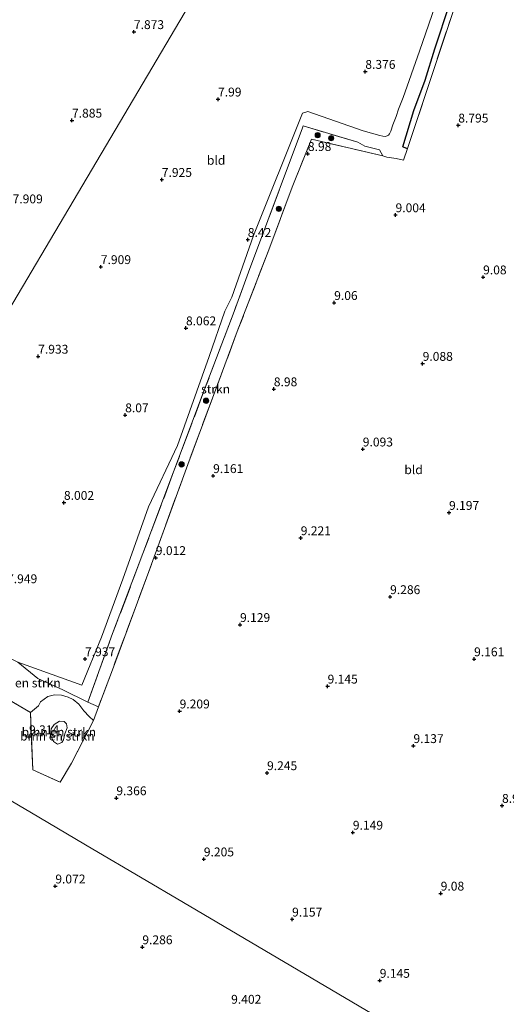
# Model space of a CAD drawing. Units: metres. Extents: x 179997 to 189053, y 418748 to 425001.
# Drawn here: x 180370 to 180507, y 419089 to 419367 of the extents above; entities that cross this region are included whole.
import ezdxf
from ezdxf.enums import TextEntityAlignment as Align

# ---------------------------------------------------------------- set-up
doc = ezdxf.new("R2010")
doc.units = ezdxf.units.M
doc.linetypes.add('IE-TERREINAFSCHEIDING', pattern=[10, 8, -2])
doc.layers.get('0').update_dxf_attribs({"lineweight": 25})
for name, color, linetype, lineweight in [('B-ME-GR-BOMENSTRUIKEN-GV-B6', 93, 'Continuous', 18), ('B-ME-GR-BOOM-S-B1', 93, 'Continuous', 18), ('B-ME-GR-STRUIKEN-GV-B6', 93, 'Continuous', 18), ('B-ME-GW-HOOGTEPUNT-S-B1', 10, 'Continuous', 25), ('B-ME-GW-KRUINLIJN-L-B1', 93, 'Continuous', 18), ('B-ME-GW-TEENLIJN-L-B1', 93, 'Continuous', 18), ('B-ME-IE-GRASLAND-GV-B6', 93, 'Continuous', 18), ('B-ME-IE-GRONDWERKLIJN-GROND_INGERICHT-GV-B6', 253, 'Continuous', 18), ('B-ME-IE-HULPGEOMETRIE-L-B1', 53, 'Continuous', 18), ('B-ME-IE-TERREINAFSCHEIDING-HAAG-L-B1', 10, 'Continuous', 25), ('B-ME-IE-TERREINAFSCHEIDING-RASTERHEKWERK-L-B1', 8, 'IE-TERREINAFSCHEIDING', 18)]:
    doc.layers.add(name, color=color, linetype=linetype, lineweight=lineweight)
doc.styles.add('NLCS-ISO', font='NLCS-ISO.TTF')

# ---------------------------------------------------------------- blocks, each defined once
blk = doc.blocks.new('boom')
blk.add_hatch(color=256).paths.add_polyline_path([(-0.75, 0, 1), (0.75, 0, 1)])
blk.add_circle((0, 0), 0.75)
blk = doc.blocks.new('hoogtepunt')
for p, q in [((-0.5, 0), (0.5, 0)), ((0, 0.5), (0, -0.5))]:
    blk.add_line(p, q)

msp = doc.modelspace()

# ---------------------------------------------------------------- linework, layer by layer
at = {"layer": 'B-ME-GR-BOMENSTRUIKEN-GV-B6'}
for points in [[(180382.31, 419178.04, 8.038), (180389.352, 419174.503, 8.279), (180392.352, 419173.201, 8.626), (180390.917, 419169.349, 8.666), (180389.749, 419170.493, 8.662), (180388.179, 419172.126, 8.42), (180386.778, 419173.985, 8.275), (180385.212, 419175.286, 8.167), (180383.778, 419175.931, 8.147), (180381.899, 419176.489, 8.271), (180379.928, 419176.572, 8.404), (180378.065, 419176.154, 8.626), (180375.991, 419174.681, 8.815), (180375.422, 419173.537, 8.883), (180373.162, 419171.581, 8.918), (180365.663, 419176.019, 8.666), (180351.2, 419184.177, 8.504), (180350.045, 419184.829, 8.5), (180354.8515, 419193.005, 7.7905), (180369.569, 419185.836, 8.399), (180375.249, 419181.209, 7.821), (180382.31, 419178.04, 8.038)], [(180390.917, 419169.349, 8.666), (180384.724, 419157.324, 9.242), (180381.504, 419151.988, 9.242), (180373.773, 419155.403, 9.53), (180373.162, 419171.581, 8.918), (180375.422, 419173.537, 8.883), (180375.991, 419174.681, 8.815), (180378.065, 419176.154, 8.626), (180379.928, 419176.572, 8.404), (180381.899, 419176.489, 8.271), (180383.778, 419175.931, 8.147), (180385.212, 419175.286, 8.167), (180386.778, 419173.985, 8.275), (180388.179, 419172.126, 8.42), (180389.749, 419170.493, 8.662), (180390.917, 419169.349, 8.666)], [(180382.867, 419165.639, 12.18), (180382.5, 419163.946, 12.196), (180381.962, 419163.173, 12.184), (180380.782, 419162.732, 12.164), (180379.699, 419163.451, 12.152), (180378.763, 419165.2, 12.172), (180378.972, 419167.019, 12.188), (180379.832, 419168.235, 12.184), (180381.372, 419169.177, 12.164), (180382.643, 419169.126, 12.156), (180383.339, 419168.464, 12.164), (180383.52, 419167.307, 12.184), (180382.867, 419165.639, 12.18)], [(180382.867, 419165.639, 12.18), (180383.52, 419167.307, 12.184), (180383.339, 419168.464, 12.164), (180382.643, 419169.126, 12.156), (180381.372, 419169.177, 12.164), (180379.832, 419168.235, 12.184), (180378.972, 419167.019, 12.188), (180378.763, 419165.2, 12.172), (180379.699, 419163.451, 12.152), (180380.782, 419162.732, 12.164), (180381.962, 419163.173, 12.184), (180382.5, 419163.946, 12.196), (180382.867, 419165.639, 12.18)]]:
    msp.add_polyline3d(points, dxfattribs=at)
at = {"layer": 'B-ME-GR-STRUIKEN-GV-B6'}
for points in [[(180492.124, 419368.714, 8.721), (180484.834, 419346.668, 8.793), (180479.581, 419330.906, 8.808), (180478.261, 419331.317, 8.879), (180481.314, 419341.579, 8.879), (180484.515, 419350.152, 8.807), (180487.285, 419358.955, 8.735), (180491.483, 419371.798, 8.717)], [(180472.629, 419328.783, 8.941), (180452.424, 419333.496, 8.887), (180446.966, 419319.917, 9.049), (180440.437, 419302.281, 9.157), (180431.521, 419279.199, 8.887), (180424.522, 419260.4, 8.95), (180417.522, 419241.6, 9.013), (180406.559, 419211.41, 8.977), (180396.549, 419184.463, 8.509), (180392.352, 419173.201, 8.626), (180389.352, 419174.503, 8.279), (180396.339, 419193.904, 8.475), (180404.911, 419216.477, 8.81), (180413.56, 419239.547, 8.837), (180422.208, 419262.618, 8.864), (180430.633, 419284.856, 8.954), (180434.701, 419295.901, 8.828), (180440.154, 419310.547, 8.936), (180446.827, 419328.38, 8.972), (180449.851, 419336.41, 8.531), (180450.158, 419337.226, 8.486), (180465.498, 419332.631, 8.941), (180467.55, 419331.493, 8.941), (180471.618, 419330.491, 8.959), (180472.629, 419328.783, 8.941)]]:
    msp.add_polyline3d(points, dxfattribs=at)
at = {"layer": 'B-ME-GW-KRUINLIJN-L-B1'}
msp.add_polyline3d([(180382.867, 419165.639, 12.18), (180382.5, 419163.946, 12.196), (180381.962, 419163.173, 12.184), (180380.782, 419162.732, 12.164), (180379.699, 419163.451, 12.152), (180378.763, 419165.2, 12.172), (180378.972, 419167.019, 12.188), (180379.832, 419168.235, 12.184), (180381.372, 419169.177, 12.164), (180382.643, 419169.126, 12.156), (180383.339, 419168.464, 12.164), (180383.52, 419167.307, 12.184), (180382.867, 419165.639, 12.18)], dxfattribs=at)
at = {"layer": 'B-ME-GW-TEENLIJN-L-B1'}
msp.add_polyline3d([(180390.917, 419169.349, 8.666), (180389.749, 419170.493, 8.662), (180388.179, 419172.126, 8.42), (180386.778, 419173.985, 8.275), (180385.212, 419175.286, 8.167), (180383.778, 419175.931, 8.147), (180381.899, 419176.489, 8.271), (180379.928, 419176.572, 8.404), (180378.065, 419176.154, 8.626), (180375.991, 419174.681, 8.815), (180375.422, 419173.537, 8.883), (180373.162, 419171.581, 8.918)], dxfattribs=at)
at = {"layer": 'B-ME-IE-GRASLAND-GV-B6'}
msp.add_polyline3d([(180491.483, 419371.798, 8.717), (180487.285, 419358.955, 8.735), (180484.515, 419350.152, 8.807), (180481.314, 419341.579, 8.879), (180478.261, 419331.317, 8.879), (180479.581, 419330.906, 8.808), (180478.477, 419327.592, 8.811), (180476.336, 419327.996, 8.688), (180473.752, 419328.444, 8.706), (180472.629, 419328.783, 8.941), (180471.618, 419330.491, 8.959), (180467.55, 419331.493, 8.941), (180465.498, 419332.631, 8.941), (180450.158, 419337.226, 8.486), (180449.851, 419336.41, 8.531), (180446.827, 419328.38, 8.972), (180440.154, 419310.547, 8.936), (180434.701, 419295.901, 8.828), (180430.633, 419284.856, 8.954), (180422.208, 419262.618, 8.864), (180413.56, 419239.547, 8.837), (180404.911, 419216.477, 8.81), (180396.339, 419193.904, 8.475), (180389.352, 419174.503, 8.279), (180382.31, 419178.04, 8.038), (180375.249, 419181.209, 7.821), (180369.569, 419185.836, 8.399), (180387.649, 419179.33, 8.993), (180393.158, 419192.91, 8.595), (180399.19, 419209.277, 8.15), (180406.494, 419229.73, 8.614), (180414.653, 419246.994, 10.707), (180423.5845, 419272.095, 11.646), (180428.0175, 419284.977, 10.417), (180430.0165, 419288.856, 8.378), (180436.1065, 419306.304, 8.5), (180449.9445, 419340.82, 8.149), (180451.41, 419341.31, 8.384), (180467.026, 419335.808, 8.744), (180471.744, 419334.55, 8.76), (180472.557, 419334.357, 8.796), (180473.284, 419334.285, 8.796), (180473.787, 419334.406, 8.796), (180474.198, 419334.609, 8.796), (180474.521, 419335.001, 8.796), (180474.861, 419335.725, 8.778), (180475.453, 419337.505, 8.778), (180476.32, 419339.882, 8.832), (180477.064, 419341.97, 8.778), (180478.33, 419345.26, 8.762), (180482.984, 419358.389, 8.734), (180488.2, 419373.699, 8.71)], dxfattribs=at)
at = {"layer": 'B-ME-IE-GRONDWERKLIJN-GROND_INGERICHT-GV-B6'}
for points in [[(180322.455, 419209.997, 7.843), (180428.356, 419389.163, 8.26), (180431.842, 419395.225, 8.475), (180480.077, 419479.124, 8.553), (180493.203, 419474.736, 8.537), (180508.039, 419469.636, 8.392), (180517.39, 419466.427, 8.444), (180517.773, 419464.365, 8.515), (180516.526, 419459.511, 8.541), (180513.619, 419449.301, 8.569), (180508.776, 419434.668, 8.561), (180503.99, 419420.555, 8.597), (180498.388, 419403.904, 8.686), (180493.512, 419389.388, 8.69), (180488.2, 419373.699, 8.71), (180482.984, 419358.389, 8.734), (180478.33, 419345.26, 8.762), (180477.064, 419341.97, 8.778)], [(180428.356, 419389.163, 8.26), (180322.455, 419209.997, 7.843)], [(180365.663, 419176.019, 8.666), (180373.162, 419171.581, 8.918), (180373.773, 419155.403, 9.53), (180381.504, 419151.988, 9.242), (180384.724, 419157.324, 9.242), (180390.917, 419169.349, 8.666), (180392.352, 419173.201, 8.626), (180396.549, 419184.463, 8.509), (180406.559, 419211.41, 8.977), (180417.522, 419241.6, 9.013), (180424.522, 419260.4, 8.95), (180431.521, 419279.199, 8.887), (180440.437, 419302.281, 9.157), (180446.966, 419319.917, 9.049), (180452.424, 419333.496, 8.887), (180472.629, 419328.783, 8.941), (180473.752, 419328.444, 8.706), (180476.336, 419327.996, 8.688), (180478.477, 419327.592, 8.811), (180479.581, 419330.906, 8.808), (180484.834, 419346.668, 8.793), (180492.124, 419368.714, 8.721)], [(180477.064, 419341.97, 8.778), (180476.32, 419339.882, 8.832), (180475.453, 419337.505, 8.778), (180474.861, 419335.725, 8.778), (180474.521, 419335.001, 8.796), (180474.198, 419334.609, 8.796), (180473.787, 419334.406, 8.796), (180473.284, 419334.285, 8.796), (180472.557, 419334.357, 8.796), (180471.744, 419334.55, 8.76), (180467.026, 419335.808, 8.744), (180451.41, 419341.31, 8.384), (180449.9445, 419340.82, 8.149), (180436.1065, 419306.304, 8.5), (180430.0165, 419288.856, 8.378), (180428.0175, 419284.977, 10.417), (180423.5845, 419272.095, 11.646), (180414.653, 419246.994, 10.707), (180406.494, 419229.73, 8.614), (180399.19, 419209.277, 8.15), (180393.158, 419192.91, 8.595), (180387.649, 419179.33, 8.993), (180369.569, 419185.836, 8.399)], [(180209.945, 419009.264, 9.198), (180274.658, 419121.823, 9.316), (180287.968, 419144.974, 9.021), (180293.693, 419154.933, 9.306), (180304.462, 419173.664, 9.19), (180308.983, 419181.528, 8.836), (180328.408, 419169.855, 9.186), (180373.449, 419143.282, 9.391), (180390.753, 419133.073, 9.089), (180404.203, 419125.137, 9.11), (180416.343, 419117.975, 9.355), (180469.557, 419086.579, 9.284)], [(180469.557, 419086.579, 9.284), (180416.343, 419117.975, 9.355), (180404.203, 419125.137, 9.11), (180390.753, 419133.073, 9.089), (180373.449, 419143.282, 9.391), (180328.408, 419169.855, 9.186)]]:
    msp.add_polyline3d(points, dxfattribs=at)
at = {"layer": 'B-ME-IE-HULPGEOMETRIE-L-B1'}
msp.add_polyline3d([(180365.55087, 418750, 9.95027), (180378.01, 418772.134, 9.853), (180378.551, 418772.791, 9.688), (180379.647, 418775.561, 9.756), (180379.868, 418776.494, 9.776), (180529.886, 419042.134, 9.35), (180531.772, 419045.473, 9.345), (180532.925, 419048.528, 9.304), (180469.557, 419086.579, 9.284), (180416.343, 419117.975, 9.355), (180404.203, 419125.137, 9.11), (180390.753, 419133.073, 9.089), (180373.449, 419143.282, 9.391), (180328.408, 419169.855, 9.186), (180308.983, 419181.528, 8.836)], dxfattribs=at)
at = {"layer": 'B-ME-IE-TERREINAFSCHEIDING-HAAG-L-B1'}
msp.add_line((180478.261, 419331.317, 8.879), (180479.581, 419330.906, 8.808), dxfattribs=at)
msp.add_polyline3d([(180478.261, 419331.317, 8.879), (180481.314, 419341.579, 8.879), (180484.515, 419350.152, 8.807), (180487.285, 419358.955, 8.735), (180491.483, 419371.798, 8.717), (180496.375, 419386.239, 8.699), (180501.186, 419400.696, 8.627), (180504.714, 419410.986, 8.591), (180508.76, 419423.117, 8.591), (180512.784, 419435.598, 8.591), (180516.548, 419446.821, 8.555), (180520.107, 419457.811, 8.573), (180522.36, 419464.142, 8.325)], dxfattribs=at)
at = {"layer": 'B-ME-IE-TERREINAFSCHEIDING-RASTERHEKWERK-L-B1'}
for p, q in [((180389.352, 419174.503, 8.279), (180396.339, 419193.904, 8.475)), ((180392.352, 419173.201, 8.626), (180390.917, 419169.349, 8.666))]:
    msp.add_line(p, q, dxfattribs=at)
for points in [[(180478.477, 419327.592, 8.811), (180479.581, 419330.906, 8.808), (180484.834, 419346.668, 8.793), (180492.124, 419368.714, 8.721), (180497.746, 419384.968, 8.577), (180503.103, 419401.055, 8.505), (180509.494, 419420.748, 8.469), (180514.025, 419434.405, 8.559), (180517.723, 419445.516, 8.469), (180520.096, 419453.002, 8.595), (180522.406, 419460.292, 8.379), (180523.176, 419462.748, 8.351), (180523.497, 419463.774, 8.339)], [(180450.158, 419337.226, 8.486), (180449.851, 419336.41, 8.531), (180446.827, 419328.38, 8.972), (180440.154, 419310.547, 8.936), (180434.701, 419295.901, 8.828), (180430.633, 419284.856, 8.954), (180422.208, 419262.618, 8.864), (180413.56, 419239.547, 8.837), (180404.911, 419216.477, 8.81), (180396.339, 419193.904, 8.475)], [(180472.629, 419328.783, 8.941), (180471.618, 419330.491, 8.959), (180467.55, 419331.493, 8.941), (180465.498, 419332.631, 8.941), (180450.158, 419337.226, 8.486)], [(180472.629, 419328.783, 8.941), (180452.424, 419333.496, 8.887), (180446.966, 419319.917, 9.049), (180440.437, 419302.281, 9.157), (180431.521, 419279.199, 8.887), (180424.522, 419260.4, 8.95), (180417.522, 419241.6, 9.013), (180406.559, 419211.41, 8.977), (180396.549, 419184.463, 8.509), (180392.352, 419173.201, 8.626)], [(180373.773, 419155.403, 9.53), (180373.162, 419171.581, 8.918), (180365.663, 419176.019, 8.666), (180351.2, 419184.177, 8.504), (180350.045, 419184.829, 8.5)], [(180389.352, 419174.503, 8.279), (180382.31, 419178.04, 8.038), (180375.249, 419181.209, 7.821), (180369.569, 419185.836, 8.399)], [(180373.773, 419155.403, 9.53), (180381.504, 419151.988, 9.242), (180384.724, 419157.324, 9.242), (180390.917, 419169.349, 8.666)]]:
    msp.add_polyline3d(points, dxfattribs=at)

# ---------------------------------------------------------------- block references
at = {"layer": 'B-ME-GR-BOOM-S-B1', "rotation": 90}
for p in [(180454.209, 419334.624, 9.076), (180458.004, 419333.774, 9.076), (180443.239, 419313.829, 9.121), (180422.716, 419259.649, 9.256), (180415.814, 419241.684, 9.211)]:
    msp.add_blockref('boom', p, dxfattribs=at)
at = {"layer": 'B-ME-GW-HOOGTEPUNT-S-B1', "rotation": 90}
for p in [(180402.343, 419363.799, 7.873), (180402.343, 419363.799, 7.873), (180467.658, 419352.574, 8.376), (180467.658, 419352.574, 8.376), (180426.086, 419344.772, 7.99), (180426.086, 419344.772, 7.99), (180384.871, 419338.802, 7.885), (180384.871, 419338.802, 7.885), (180493.881, 419337.412, 8.795), (180493.881, 419337.412, 8.795), (180451.445, 419329.379, 8.98), (180451.445, 419329.379, 8.98), (180410.219, 419322.072, 7.925), (180410.219, 419322.072, 7.925), (180476.181, 419312.089, 9.004), (180476.181, 419312.089, 9.004), (180434.492, 419305.125, 8.42), (180434.492, 419305.125, 8.42), (180393.009, 419297.451, 7.909), (180393.009, 419297.451, 7.909), (180500.901, 419294.548, 9.08), (180500.901, 419294.548, 9.08), (180458.863, 419287.314, 9.06), (180458.863, 419287.314, 9.06), (180417.043, 419280.161, 8.062), (180417.043, 419280.161, 8.062), (180375.328, 419272.155, 7.933), (180375.328, 419272.155, 7.933), (180483.837, 419270.135, 9.088), (180483.837, 419270.135, 9.088), (180441.832, 419262.947, 8.98), (180441.832, 419262.947, 8.98), (180399.88, 419255.607, 8.07), (180399.88, 419255.607, 8.07), (180466.939, 419245.96, 9.093), (180466.939, 419245.96, 9.093), (180424.706, 419238.446, 9.161), (180424.706, 419238.446, 9.161), (180382.599, 419230.884, 8.002), (180382.599, 419230.884, 8.002), (180491.279, 419228.054, 9.197), (180491.279, 419228.054, 9.197), (180449.43, 419220.911, 9.221), (180449.43, 419220.911, 9.221), (180408.527, 419215.3, 9.012), (180408.527, 419215.3, 9.012), (180474.656, 419204.272, 9.286), (180474.656, 419204.272, 9.286), (180432.295, 419196.396, 9.129), (180432.295, 419196.396, 9.129), (180388.562, 419186.743, 7.937), (180388.562, 419186.743, 7.937), (180498.358, 419186.721, 9.161), (180498.358, 419186.721, 9.161), (180457.006, 419179.021, 9.145), (180457.006, 419179.021, 9.145), (180415.243, 419172, 9.209), (180415.243, 419172, 9.209), (180372.741, 419164.712, 9.314), (180372.741, 419164.712, 9.314), (180481.234, 419162.222, 9.137), (180481.234, 419162.222, 9.137), (180439.917, 419154.573, 9.245), (180439.917, 419154.573, 9.245), (180397.387, 419147.484, 9.366), (180397.387, 419147.484, 9.366), (180506.243, 419145.336, 8.948), (180506.243, 419145.336, 8.948), (180464.136, 419137.76, 9.149), (180464.136, 419137.76, 9.149), (180422.08, 419130.224, 9.205), (180422.08, 419130.224, 9.205), (180380.165, 419122.583, 9.072), (180380.165, 419122.583, 9.072), (180488.928, 419120.564, 9.08), (180488.928, 419120.564, 9.08), (180446.993, 419113.235, 9.157), (180446.993, 419113.235, 9.157), (180404.726, 419105.416, 9.286), (180404.726, 419105.416, 9.286), (180471.723, 419095.95, 9.145), (180471.723, 419095.95, 9.145)]:
    msp.add_blockref('hoogtepunt', p, dxfattribs=at)

# ---------------------------------------------------------------- texts
at = {"layer": 'B-ME-GR-BOMENSTRUIKEN-GV-B6', "ltscale": 0.2, "style": 'NLCS-ISO'}
for p in [(180371.18392, 419179.97258), (180381.1718, 419166.10981), (180381.1718, 419166.10981), (180380.72801, 419164.9643)]:
    msp.add_text('bmn en strkn', height=2.5, dxfattribs=at).set_placement(p, align=Align.MIDDLE_CENTER)
at = {"layer": 'B-ME-GR-STRUIKEN-GV-B6', "ltscale": 0.2, "style": 'NLCS-ISO'}
msp.add_text('strkn', height=2.5, dxfattribs=at).set_placement((180425.39538, 419262.95619), align=Align.MIDDLE_CENTER)
at = {"layer": 'B-ME-GW-HOOGTEPUNT-S-B1', "ltscale": 0.2, "style": 'NLCS-ISO'}
for s, p in [('7.873', (180402.343, 419363.799, 7.873)), ('7.873', (180402.343, 419363.799, 7.873)), ('8.376', (180467.658, 419352.574, 8.376)), ('8.376', (180467.658, 419352.574, 8.376)), ('7.99', (180426.086, 419344.772, 7.99)), ('7.99', (180426.086, 419344.772, 7.99)), ('7.885', (180384.871, 419338.802, 7.885)), ('7.885', (180384.871, 419338.802, 7.885)), ('8.795', (180493.881, 419337.412, 8.795)), ('8.795', (180493.881, 419337.412, 8.795)), ('8.98', (180451.445, 419329.379, 8.98)), ('8.98', (180451.445, 419329.379, 8.98)), ('7.925', (180410.219, 419322.072, 7.925)), ('7.925', (180410.219, 419322.072, 7.925)), ('7.909', (180368.111, 419314.6, 7.909)), ('7.909', (180368.111, 419314.6, 7.909)), ('9.004', (180476.181, 419312.089, 9.004)), ('9.004', (180476.181, 419312.089, 9.004)), ('8.42', (180434.492, 419305.125, 8.42)), ('8.42', (180434.492, 419305.125, 8.42)), ('7.909', (180393.009, 419297.451, 7.909)), ('7.909', (180393.009, 419297.451, 7.909)), ('9.08', (180500.901, 419294.548, 9.08)), ('9.08', (180500.901, 419294.548, 9.08)), ('9.06', (180458.863, 419287.314, 9.06)), ('9.06', (180458.863, 419287.314, 9.06)), ('8.062', (180417.043, 419280.161, 8.062)), ('8.062', (180417.043, 419280.161, 8.062)), ('7.933', (180375.328, 419272.155, 7.933)), ('7.933', (180375.328, 419272.155, 7.933)), ('9.088', (180483.837, 419270.135, 9.088)), ('9.088', (180483.837, 419270.135, 9.088)), ('8.98', (180441.832, 419262.947, 8.98)), ('8.98', (180441.832, 419262.947, 8.98)), ('8.07', (180399.88, 419255.607, 8.07)), ('8.07', (180399.88, 419255.607, 8.07)), ('9.093', (180466.939, 419245.96, 9.093)), ('9.093', (180466.939, 419245.96, 9.093)), ('9.161', (180424.706, 419238.446, 9.161)), ('9.161', (180424.706, 419238.446, 9.161)), ('8.002', (180382.599, 419230.884, 8.002)), ('8.002', (180382.599, 419230.884, 8.002)), ('9.197', (180491.279, 419228.054, 9.197)), ('9.197', (180491.279, 419228.054, 9.197)), ('9.221', (180449.43, 419220.911, 9.221)), ('9.221', (180449.43, 419220.911, 9.221)), ('9.012', (180408.527, 419215.3, 9.012)), ('9.012', (180408.527, 419215.3, 9.012)), ('7.949', (180366.551, 419207.348, 7.949)), ('7.949', (180366.551, 419207.348, 7.949)), ('9.286', (180474.656, 419204.272, 9.286)), ('9.286', (180474.656, 419204.272, 9.286)), ('9.129', (180432.295, 419196.396, 9.129)), ('9.129', (180432.295, 419196.396, 9.129)), ('7.937', (180388.562, 419186.743, 7.937)), ('7.937', (180388.562, 419186.743, 7.937)), ('9.161', (180498.358, 419186.721, 9.161)), ('9.161', (180498.358, 419186.721, 9.161)), ('9.145', (180457.006, 419179.021, 9.145)), ('9.145', (180457.006, 419179.021, 9.145)), ('9.209', (180415.243, 419172, 9.209)), ('9.209', (180415.243, 419172, 9.209)), ('9.314', (180372.741, 419164.712, 9.314)), ('9.314', (180372.741, 419164.712, 9.314)), ('9.137', (180481.234, 419162.222, 9.137)), ('9.137', (180481.234, 419162.222, 9.137)), ('9.245', (180439.917, 419154.573, 9.245)), ('9.245', (180439.917, 419154.573, 9.245)), ('9.366', (180397.387, 419147.484, 9.366)), ('9.366', (180397.387, 419147.484, 9.366)), ('8.948', (180506.243, 419145.336, 8.948)), ('8.948', (180506.243, 419145.336, 8.948)), ('9.149', (180464.136, 419137.76, 9.149)), ('9.149', (180464.136, 419137.76, 9.149)), ('9.205', (180422.08, 419130.224, 9.205)), ('9.205', (180422.08, 419130.224, 9.205)), ('9.072', (180380.165, 419122.583, 9.072)), ('9.072', (180380.165, 419122.583, 9.072)), ('9.08', (180488.928, 419120.564, 9.08)), ('9.08', (180488.928, 419120.564, 9.08)), ('9.157', (180446.993, 419113.235, 9.157)), ('9.157', (180446.993, 419113.235, 9.157)), ('9.286', (180404.726, 419105.416, 9.286)), ('9.286', (180404.726, 419105.416, 9.286)), ('9.145', (180471.723, 419095.95, 9.145)), ('9.145', (180471.723, 419095.95, 9.145)), ('9.402', (180429.789, 419088.622, 9.402)), ('9.402', (180429.789, 419088.622, 9.402))]:
    msp.add_text(s, height=2.5, dxfattribs=at).set_placement(p, align=Align.BOTTOM_LEFT)
at = {"layer": 'B-ME-IE-GRONDWERKLIJN-GROND_INGERICHT-GV-B6', "ltscale": 0.2, "style": 'NLCS-ISO'}
for p in [(180425.55261, 419327.52964), (180481.27342, 419240.1722)]:
    msp.add_text('bld', height=2.5, dxfattribs=at).set_placement(p, align=Align.MIDDLE_CENTER)

doc.saveas('drawing.dxf')
